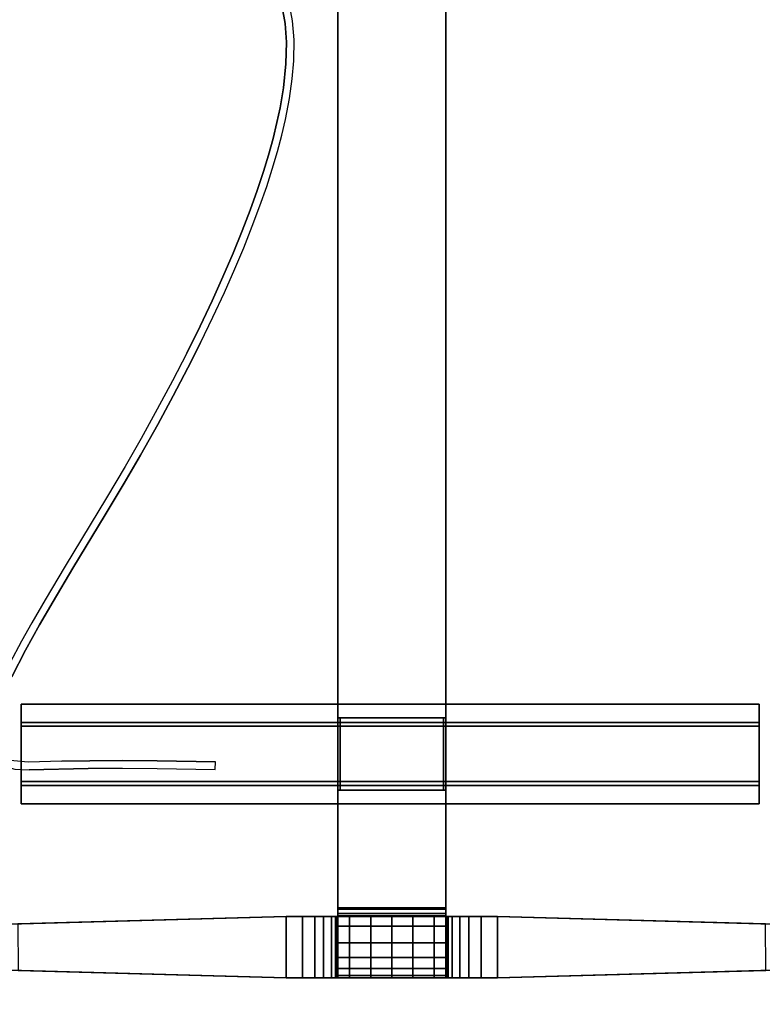
# Model space of a CAD drawing. Extents: x -208 to -5, y 10 to 132.
# Drawn here: x -192 to -173, y 37 to 63 of the extents above; entities that cross this region are included whole.
import ezdxf

# ---------------------------------------------------------------- set-up
doc = ezdxf.new("R2010")
doc.units = 0
doc.header["$LTSCALE"] = 96
doc.header["$MEASUREMENT"] = 0
for name, color, linetype in [('AFUTL-3-LGPT-FXSL', 7, 'Continuous'), ('AFUTL-3-TPLM-TH', 7, 'Continuous'), ('AFUTL-3-WRPL-FXBK', 7, 'Continuous'), ('AFUTL-P', 7, 'Continuous'), ('MAIN_FURN', 7, 'Continuous')]:
    doc.layers.add(name, color=color, linetype=linetype)

# ---------------------------------------------------------------- blocks, each defined once
blk = doc.blocks.new('TR6024RCSL')
at = {"layer": 'AFUTL-3-LGPT-FXSL', "color": 30, "linetype": 'Continuous'}
for points, invisible_edges in [([(57.75, -9.292, 7.763), (56.18, -9.292, 7.763), (56.972, -0.805, 3.805), (57.531, -1.342, 4.055)], 6), ([(56.399, -1.342, 4.055), (56.972, -0.805, 3.805), (56.18, -9.292, 7.763)], 3), ([(56.369, -2.43, 3.124), (56.399, -1.342, 4.055), (56.18, -9.292, 7.763), (56.18, -9.292, 5.761)], 1), ([(57.531, -1.342, 4.055), (57.561, -2.424, 3.122), (57.75, -9.292, 5.761), (57.75, -9.292, 7.763)], 1), ([(57.561, -2.424, 3.122), (56.369, -2.43, 3.124), (56.18, -9.292, 5.761), (57.75, -9.292, 5.761)], 4), ([(50.734, -2.594, 27.749), (50.734, -21.492, 27.848), (50.734, -21.492, 27.749)], 1), ([(50.734, -2.594, 27.749), (50.734, -2.594, 27.848), (50.734, -21.492, 27.848)], 12), ([(51.207, -2.594, 27.749), (50.734, -21.492, 27.749), (51.207, -21.492, 27.749)], 1), ([(51.207, -2.594, 27.749), (50.734, -2.594, 27.749), (50.734, -21.492, 27.749)], 12), ([(50.734, -2.594, 27.848), (51.305, -21.492, 27.848), (50.734, -21.492, 27.848)], 1), ([(50.734, -2.594, 27.848), (51.305, -2.594, 27.848), (51.305, -21.492, 27.848)], 12), ([(51.207, -2.594, 27.749), (50.734, -2.594, 27.848), (50.734, -2.594, 27.749)], 1), ([(51.207, -2.594, 27.749), (51.305, -2.594, 27.848), (50.734, -2.594, 27.848)], 13), ([(51.207, -2.594, 26.666), (51.207, -21.492, 27.749), (51.207, -21.492, 26.666)], 1), ([(51.207, -2.594, 26.666), (51.207, -2.594, 27.749), (51.207, -21.492, 27.749)], 12), ([(52.821, -2.594, 26.666), (51.207, -21.492, 26.666), (52.821, -21.492, 26.666)], 1), ([(52.821, -2.594, 26.666), (51.207, -2.594, 26.666), (51.207, -21.492, 26.666)], 12), ([(51.207, -2.594, 26.666), (51.305, -2.594, 27.848), (51.207, -2.594, 27.749)], 3), ([(51.207, -2.594, 26.666), (51.305, -2.594, 26.765), (51.305, -2.594, 27.848)], 13), ([(52.821, -2.594, 26.666), (51.305, -2.594, 26.765), (51.207, -2.594, 26.666)], 3), ([(51.305, -2.594, 26.765), (52.722, -21.492, 26.765), (51.305, -21.492, 26.765)], 1), ([(51.305, -2.594, 26.765), (52.722, -2.594, 26.765), (52.722, -21.492, 26.765)], 12), ([(51.305, -2.594, 27.848), (51.305, -21.492, 26.765), (51.305, -21.492, 27.848)], 1), ([(51.305, -2.594, 27.848), (51.305, -2.594, 26.765), (51.305, -21.492, 26.765)], 12), ([(52.821, -2.594, 26.666), (52.722, -2.594, 26.765), (51.305, -2.594, 26.765)], 13), ([(52.722, -2.594, 27.848), (53.293, -21.492, 27.848), (52.722, -21.492, 27.848)], 1), ([(52.722, -2.594, 27.848), (53.293, -2.594, 27.848), (53.293, -21.492, 27.848)], 12), ([(52.722, -2.594, 26.765), (52.722, -21.492, 27.848), (52.722, -21.492, 26.765)], 1), ([(52.722, -2.594, 26.765), (52.722, -2.594, 27.848), (52.722, -21.492, 27.848)], 12), ([(52.821, -2.594, 27.749), (52.722, -2.594, 26.765), (52.821, -2.594, 26.666)], 3), ([(52.821, -2.594, 27.749), (52.722, -2.594, 27.848), (52.722, -2.594, 26.765)], 13), ([(53.293, -2.594, 27.749), (52.722, -2.594, 27.848), (52.821, -2.594, 27.749)], 3), ([(53.293, -2.594, 27.749), (53.293, -2.594, 27.848), (52.722, -2.594, 27.848)], 12), ([(52.821, -2.594, 27.749), (52.821, -21.492, 26.666), (52.821, -21.492, 27.749)], 1), ([(52.821, -2.594, 27.749), (52.821, -2.594, 26.666), (52.821, -21.492, 26.666)], 12), ([(53.293, -2.594, 27.749), (52.821, -21.492, 27.749), (53.293, -21.492, 27.749)], 1), ([(53.293, -2.594, 27.749), (52.821, -2.594, 27.749), (52.821, -21.492, 27.749)], 12), ([(53.293, -2.594, 27.848), (53.293, -21.492, 27.749), (53.293, -21.492, 27.848)], 1), ([(53.293, -2.594, 27.848), (53.293, -2.594, 27.749), (53.293, -21.492, 27.749)], 12), ([(57.75, -9.292, 5.761), (56.18, -9.292, 5.761), (56.18, -10.56, 6.248), (57.75, -10.56, 6.248)], 1), ([(56.18, -10.56, 6.248), (56.18, -9.292, 5.761), (56.18, -9.292, 7.763), (56.18, -9.712, 8.002)], 8), ([(57.75, -10.56, 6.248), (57.75, -9.712, 8.002), (57.75, -9.292, 7.763), (57.75, -9.292, 5.761)], 1), ([(56.18, -9.712, 8.002), (56.18, -10.031, 8.263), (56.18, -10.919, 6.368), (56.18, -10.56, 6.248)], 10), ([(57.75, -10.031, 8.263), (57.75, -9.712, 8.002), (57.75, -11.461, 6.487), (57.75, -12.001, 6.527)], 10), ([(57.75, -9.712, 8.002), (57.75, -10.56, 6.248), (57.75, -10.919, 6.368)], 13), ([(57.75, -11.461, 6.487), (57.75, -9.712, 8.002), (57.75, -10.919, 6.368)], 3), ([(56.18, -10.256, 8.52), (56.18, -12.001, 6.527), (56.18, -11.461, 6.487), (56.18, -10.031, 8.263)], 5), ([(56.18, -10.031, 8.263), (56.18, -11.461, 6.487), (56.18, -10.919, 6.368)], 13), ([(57.75, -10.256, 8.52), (57.75, -10.031, 8.263), (57.75, -12.542, 6.487), (57.75, -13.084, 6.368)], 10), ([(57.75, -10.031, 8.263), (57.75, -12.001, 6.527), (57.75, -12.542, 6.487)], 13), ([(56.18, -10.256, 8.52), (56.18, -10.454, 8.862), (56.18, -13.443, 6.248), (56.18, -13.084, 6.368)], 10), ([(56.18, -10.256, 8.52), (56.18, -13.084, 6.368), (56.18, -12.542, 6.487)], 13), ([(56.18, -12.001, 6.527), (56.18, -10.256, 8.52), (56.18, -12.542, 6.487)], 3), ([(57.75, -14.711, 7.763), (57.75, -10.454, 8.862), (57.75, -10.256, 8.52), (57.75, -13.443, 6.248)], 13), ([(57.75, -10.256, 8.52), (57.75, -13.084, 6.368), (57.75, -13.443, 6.248)], 13), ([(56.18, -10.454, 8.862), (56.18, -14.711, 7.763), (56.18, -14.711, 5.761), (56.18, -13.443, 6.248)], 9), ([(56.18, -10.574, 9.232), (56.18, -13.429, 9.232), (56.18, -13.549, 8.862), (56.18, -10.454, 8.862)], 5), ([(56.18, -13.972, 8.263), (56.18, -14.291, 8.002), (56.18, -10.454, 8.862)], 14), ([(56.18, -13.747, 8.52), (56.18, -13.972, 8.263), (56.18, -10.454, 8.862)], 14), ([(56.18, -13.549, 8.862), (56.18, -13.747, 8.52), (56.18, -10.454, 8.862)], 14), ([(56.18, -14.291, 8.002), (56.18, -14.711, 7.763), (56.18, -10.454, 8.862)], 14), ([(56.18, -13.429, 9.232), (56.18, -10.574, 9.232), (56.18, -10.62, 9.62), (56.18, -13.382, 9.62)], 5), ([(57.75, -10.454, 8.862), (57.75, -13.549, 8.862), (57.75, -13.429, 9.232), (57.75, -10.574, 9.232)], 5), ([(57.75, -13.747, 8.52), (57.75, -13.549, 8.862), (57.75, -10.454, 8.862)], 14), ([(57.75, -13.972, 8.263), (57.75, -13.747, 8.52), (57.75, -10.454, 8.862)], 14), ([(57.75, -10.454, 8.862), (57.75, -14.711, 7.763), (57.75, -14.291, 8.002)], 13), ([(57.75, -13.972, 8.263), (57.75, -10.454, 8.862), (57.75, -14.291, 8.002)], 3), ([(57.75, -10.574, 9.232), (57.75, -13.429, 9.232), (57.75, -13.382, 9.62), (57.75, -10.62, 9.62)], 5), ([(55.993, -10.621, 26.12), (4.015, -10.621, 26.12), (7.065, -10.621, 26.666), (8.915, -10.621, 26.666)], 10), ([(8.915, -10.621, 27.69), (51.088, -10.621, 27.69), (51.088, -10.621, 26.666), (8.915, -10.621, 26.666)], 4), ([(8.915, -10.621, 26.666), (51.088, -10.621, 26.666), (52.939, -10.621, 26.666), (55.993, -10.621, 26.12)], 13), ([(56.423, -10.621, 27.629), (55.993, -10.621, 26.12), (52.939, -10.621, 26.666), (55.96, -10.621, 27.69)], 7), ([(55.96, -10.621, 27.69), (52.939, -10.621, 26.666), (52.939, -10.621, 27.69)], 1), ([(56.855, -10.621, 27.45), (56.099, -10.621, 26.073), (55.993, -10.621, 26.12), (56.423, -10.621, 27.629)], 5), ([(56.15, -10.621, 26.01), (56.099, -10.621, 26.073), (56.855, -10.621, 27.45), (57.226, -10.621, 27.166)], 10), ([(56.18, -10.621, 25.929), (56.15, -10.621, 26.01), (57.226, -10.621, 27.166), (57.51, -10.621, 26.795)], 10), ([(56.18, -13.382, 9.62), (56.18, -10.62, 9.62), (56.18, -10.621, 9.692), (56.18, -13.381, 9.692)], 1), ([(57.75, -10.621, 9.692), (56.18, -10.621, 9.692), (56.18, -10.621, 25.929), (57.75, -10.621, 25.9)], 4), ([(57.75, -10.621, 25.9), (56.18, -10.621, 25.929), (57.51, -10.621, 26.795), (57.689, -10.621, 26.363)], 3), ([(57.75, -10.62, 9.62), (57.75, -13.382, 9.62), (57.75, -13.381, 9.692), (57.75, -10.621, 9.692)], 1), ([(4.011, -13.381, 26.12), (55.989, -13.381, 26.12), (52.939, -13.381, 26.666), (51.088, -13.381, 26.666)], 10), ([(51.088, -13.381, 26.666), (8.915, -13.381, 26.666), (7.065, -13.381, 26.666), (4.011, -13.381, 26.12)], 13), ([(51.088, -13.381, 27.69), (8.915, -13.381, 27.69), (8.915, -13.381, 26.666), (51.088, -13.381, 26.666)], 4), ([(56.423, -13.381, 27.629), (55.96, -13.381, 27.69), (52.939, -13.381, 26.666), (55.989, -13.381, 26.12)], 14), ([(55.96, -13.381, 27.69), (52.939, -13.381, 27.69), (52.939, -13.381, 26.666)], 12), ([(56.091, -13.381, 26.079), (56.855, -13.381, 27.45), (56.423, -13.381, 27.629), (55.989, -13.381, 26.12)], 5), ([(57.689, -13.381, 26.363), (57.51, -13.381, 26.795), (56.091, -13.381, 26.079), (56.15, -13.381, 26.01)], 10), ([(57.51, -13.381, 26.795), (57.226, -13.381, 27.166), (56.855, -13.381, 27.45), (56.091, -13.381, 26.079)], 12), ([(57.75, -13.381, 25.9), (57.689, -13.381, 26.363), (56.15, -13.381, 26.01), (56.18, -13.381, 25.933)], 10), ([(56.18, -13.381, 9.692), (57.75, -13.381, 9.692), (57.75, -13.381, 25.9), (56.18, -13.381, 25.933)], 4), ([(56.18, -14.711, 5.761), (57.75, -14.711, 5.761), (57.75, -13.443, 6.248), (56.18, -13.443, 6.248)], 1), ([(57.75, -14.711, 7.763), (57.75, -13.443, 6.248), (57.75, -14.711, 5.761)], 1), ([(56.18, -14.711, 7.763), (57.75, -14.711, 7.763), (56.957, -23.198, 3.805), (56.399, -22.661, 4.055)], 6), ([(56.369, -21.579, 3.122), (57.561, -21.572, 3.124), (57.75, -14.711, 5.761), (56.18, -14.711, 5.761)], 4), ([(56.399, -22.661, 4.055), (56.369, -21.579, 3.122), (56.18, -14.711, 5.761), (56.18, -14.711, 7.763)], 1), ([(57.531, -22.661, 4.055), (56.957, -23.198, 3.805), (57.75, -14.711, 7.763)], 3), ([(57.561, -21.572, 3.124), (57.531, -22.661, 4.055), (57.75, -14.711, 7.763), (57.75, -14.711, 5.761)], 1), ([(51.305, -21.492, 27.848), (50.734, -21.492, 27.749), (50.734, -21.492, 27.848)], 1), ([(51.305, -21.492, 27.848), (51.207, -21.492, 27.749), (50.734, -21.492, 27.749)], 13), ([(51.305, -21.492, 26.765), (51.207, -21.492, 27.749), (51.305, -21.492, 27.848)], 3), ([(51.305, -21.492, 26.765), (51.207, -21.492, 26.666), (51.207, -21.492, 27.749)], 13), ([(52.722, -21.492, 26.765), (51.207, -21.492, 26.666), (51.305, -21.492, 26.765)], 3), ([(52.722, -21.492, 26.765), (52.821, -21.492, 26.666), (51.207, -21.492, 26.666)], 13), ([(52.722, -21.492, 27.848), (52.821, -21.492, 26.666), (52.722, -21.492, 26.765)], 3), ([(52.722, -21.492, 27.848), (52.821, -21.492, 27.749), (52.821, -21.492, 26.666)], 13), ([(53.293, -21.492, 27.848), (52.821, -21.492, 27.749), (52.722, -21.492, 27.848)], 3), ([(53.293, -21.492, 27.848), (53.293, -21.492, 27.749), (52.821, -21.492, 27.749)], 12)]:
    blk.add_3dface(points, dxfattribs=dict(at, invisible_edges=invisible_edges))
for points in [[(57.75, -9.712, 8.002), (56.18, -9.712, 8.002), (56.18, -9.292, 7.763), (57.75, -9.292, 7.763)], [(57.75, -9.712, 8.002), (57.75, -10.031, 8.263), (56.18, -10.031, 8.263), (56.18, -9.712, 8.002)], [(57.75, -10.031, 8.263), (57.75, -10.256, 8.52), (56.18, -10.256, 8.52), (56.18, -10.031, 8.263)], [(57.75, -10.256, 8.52), (57.75, -10.454, 8.862), (56.18, -10.454, 8.862), (56.18, -10.256, 8.52)], [(57.75, -10.454, 8.862), (57.75, -10.574, 9.232), (56.18, -10.574, 9.232), (56.18, -10.454, 8.862)], [(57.75, -10.919, 6.368), (57.75, -10.56, 6.248), (56.18, -10.56, 6.248), (56.18, -10.919, 6.368)], [(57.75, -10.574, 9.232), (57.75, -10.62, 9.62), (56.18, -10.62, 9.62), (56.18, -10.574, 9.232)], [(55.993, -10.621, 26.12), (55.989, -13.381, 26.12), (4.011, -13.381, 26.12), (4.015, -10.621, 26.12)], [(51.088, -13.381, 27.69), (51.088, -10.621, 27.69), (8.915, -10.621, 27.69), (8.915, -13.381, 27.69)], [(51.088, -10.68, 26.666), (51.088, -10.621, 26.666), (51.088, -10.621, 27.69), (51.088, -13.381, 27.69)], [(52.939, -10.68, 26.666), (52.939, -10.621, 26.666), (51.088, -10.621, 26.666), (51.088, -10.68, 26.666)], [(51.088, -13.381, 27.69), (51.088, -13.381, 26.666), (51.088, -13.322, 26.666), (51.088, -10.68, 26.666)], [(51.088, -13.322, 26.174), (51.088, -10.68, 26.174), (51.088, -10.68, 26.666), (51.088, -13.322, 26.666)], [(51.088, -10.68, 26.174), (51.088, -13.322, 26.174), (52.939, -13.322, 26.174), (52.939, -10.68, 26.174)], [(52.939, -10.68, 26.666), (51.088, -10.68, 26.666), (51.088, -10.68, 26.174), (52.939, -10.68, 26.174)], [(52.939, -13.322, 26.666), (52.939, -13.381, 26.666), (52.939, -13.381, 27.69), (52.939, -10.621, 27.69)], [(52.939, -10.621, 27.69), (52.939, -10.621, 26.666), (52.939, -10.68, 26.666), (52.939, -13.322, 26.666)], [(55.96, -13.381, 27.69), (55.96, -10.621, 27.69), (52.939, -10.621, 27.69), (52.939, -13.381, 27.69)], [(52.939, -10.68, 26.174), (52.939, -13.322, 26.174), (52.939, -13.322, 26.666), (52.939, -10.68, 26.666)], [(56.423, -10.621, 27.629), (55.96, -10.621, 27.69), (55.96, -13.381, 27.69), (56.423, -13.381, 27.629)], [(55.989, -13.381, 26.12), (55.993, -10.621, 26.12), (56.099, -10.621, 26.073), (56.091, -13.381, 26.079)], [(56.091, -13.381, 26.079), (56.099, -10.621, 26.073), (56.15, -10.621, 26.01), (56.15, -13.381, 26.01)], [(56.15, -13.381, 26.01), (56.15, -10.621, 26.01), (56.18, -10.621, 25.929), (56.18, -13.381, 25.933)], [(57.75, -10.62, 9.62), (57.75, -10.621, 9.692), (56.18, -10.621, 9.692), (56.18, -10.62, 9.62)], [(57.75, -10.621, 9.692), (57.75, -13.381, 9.692), (56.18, -13.381, 9.692), (56.18, -10.621, 9.692)], [(56.18, -10.621, 9.692), (56.18, -13.381, 9.692), (56.18, -13.381, 25.933), (56.18, -10.621, 25.929)], [(56.855, -10.621, 27.45), (56.423, -10.621, 27.629), (56.423, -13.381, 27.629), (56.855, -13.381, 27.45)], [(57.226, -10.621, 27.166), (56.855, -10.621, 27.45), (56.855, -13.381, 27.45), (57.226, -13.381, 27.166)], [(57.51, -10.621, 26.795), (57.226, -10.621, 27.166), (57.226, -13.381, 27.166), (57.51, -13.381, 26.795)], [(57.689, -10.621, 26.363), (57.51, -10.621, 26.795), (57.51, -13.381, 26.795), (57.689, -13.381, 26.363)], [(57.75, -13.381, 25.9), (57.75, -10.621, 25.9), (57.689, -10.621, 26.363), (57.689, -13.381, 26.363)], [(57.75, -13.381, 9.692), (57.75, -10.621, 9.692), (57.75, -10.621, 25.9), (57.75, -13.381, 25.9)], [(57.75, -11.461, 6.487), (57.75, -10.919, 6.368), (56.18, -10.919, 6.368), (56.18, -11.461, 6.487)], [(57.75, -11.461, 6.487), (56.18, -11.461, 6.487), (56.18, -12.001, 6.527), (57.75, -12.001, 6.527)], [(57.75, -12.542, 6.487), (57.75, -12.001, 6.527), (56.18, -12.001, 6.527), (56.18, -12.542, 6.487)], [(57.75, -13.084, 6.368), (57.75, -12.542, 6.487), (56.18, -12.542, 6.487), (56.18, -13.084, 6.368)], [(57.75, -13.084, 6.368), (56.18, -13.084, 6.368), (56.18, -13.443, 6.248), (57.75, -13.443, 6.248)], [(51.088, -13.322, 26.666), (52.939, -13.322, 26.666), (52.939, -13.322, 26.174), (51.088, -13.322, 26.174)], [(52.939, -13.381, 26.666), (52.939, -13.322, 26.666), (51.088, -13.322, 26.666), (51.088, -13.381, 26.666)], [(57.75, -13.382, 9.62), (56.18, -13.382, 9.62), (56.18, -13.381, 9.692), (57.75, -13.381, 9.692)], [(57.75, -13.382, 9.62), (57.75, -13.429, 9.232), (56.18, -13.429, 9.232), (56.18, -13.382, 9.62)], [(57.75, -13.429, 9.232), (57.75, -13.549, 8.862), (56.18, -13.549, 8.862), (56.18, -13.429, 9.232)], [(57.75, -13.549, 8.862), (57.75, -13.747, 8.52), (56.18, -13.747, 8.52), (56.18, -13.549, 8.862)], [(57.75, -13.747, 8.52), (57.75, -13.972, 8.263), (56.18, -13.972, 8.263), (56.18, -13.747, 8.52)], [(57.75, -13.972, 8.263), (57.75, -14.291, 8.002), (56.18, -14.291, 8.002), (56.18, -13.972, 8.263)], [(57.75, -14.291, 8.002), (57.75, -14.711, 7.763), (56.18, -14.711, 7.763), (56.18, -14.291, 8.002)]]:
    blk.add_3dface(points, dxfattribs=at)
at = {"layer": 'AFUTL-3-TPLM-TH', "color": 42, "linetype": 'Continuous'}
for points, invisible_edges in [([(0.061, -23.942, 28.855), (59.943, -0.061, 28.855), (59.943, -23.942, 28.855)], 1), ([(0.061, -23.942, 28.855), (0.061, -0.061, 28.855), (59.943, -0.061, 28.855)], 12), ([(0.061, -23.942, 27.848), (59.943, -0.061, 27.848), (0.061, -0.061, 27.848)], 1), ([(0.061, -23.942, 27.848), (59.943, -23.942, 27.848), (59.943, -0.061, 27.848)], 12)]:
    blk.add_3dface(points, dxfattribs=dict(at, invisible_edges=invisible_edges))
at = {"layer": 'AFUTL-3-WRPL-FXBK', "color": 47, "linetype": 'Continuous'}
for points, invisible_edges in [([(33.292, -14.733, 27.68), (33.23, -14.543, 27.68), (32.722, -14.642, 27.68), (32.876, -14.808, 27.68)], 5), ([(33.769, -14.699, 27.68), (33.714, -14.504, 27.68), (33.23, -14.543, 27.68), (33.292, -14.733, 27.68)], 5), ([(34.326, -14.712, 27.68), (34.255, -14.51, 27.68), (33.714, -14.504, 27.68), (33.769, -14.699, 27.68)], 5), ([(34.946, -14.777, 27.68), (34.708, -14.55, 27.68), (34.255, -14.51, 27.68), (34.326, -14.712, 27.68)], 5), ([(34.946, -14.777, 27.68), (35.455, -14.865, 27.68), (35.217, -14.62, 27.68), (34.708, -14.55, 27.68)], 10), ([(35.834, -14.946, 27.68), (35.753, -14.726, 27.68), (35.217, -14.62, 27.68), (35.455, -14.865, 27.68)], 5), ([(36.238, -15.044, 27.68), (36.152, -14.819, 27.68), (35.753, -14.726, 27.68), (35.834, -14.946, 27.68)], 5), ([(36.666, -15.162, 27.68), (36.575, -14.931, 27.68), (36.152, -14.819, 27.68), (36.238, -15.044, 27.68)], 5), ([(37.085, -15.289, 27.68), (37.03, -15.065, 27.68), (36.575, -14.931, 27.68), (36.666, -15.162, 27.68)], 5), ([(37.572, -15.449, 27.68), (37.467, -15.206, 27.68), (37.03, -15.065, 27.68), (37.085, -15.289, 27.68)], 5), ([(38.077, -15.629, 27.68), (37.965, -15.379, 27.68), (37.467, -15.206, 27.68), (37.572, -15.449, 27.68)], 5), ([(38.609, -15.833, 27.68), (38.489, -15.575, 27.68), (37.965, -15.379, 27.68), (38.077, -15.629, 27.68)], 5), ([(39.179, -16.064, 27.68), (39.041, -15.794, 27.68), (38.489, -15.575, 27.68), (38.609, -15.833, 27.68)], 5), ([(39.787, -16.326, 27.68), (39.579, -16.02, 27.68), (39.041, -15.794, 27.68), (39.179, -16.064, 27.68)], 5), ([(40.404, -16.605, 27.68), (40.188, -16.289, 27.68), (39.579, -16.02, 27.68), (39.787, -16.326, 27.68)], 5), ([(41.048, -16.91, 27.68), (40.821, -16.583, 27.68), (40.188, -16.289, 27.68), (40.404, -16.605, 27.68)], 5), ([(40.821, -16.583, 27.68), (41.048, -16.91, 27.68), (41.48, -16.903, 27.68)], 3), ([(52.189, -18.008, 27.68), (52.385, -18.01, 27.68), (52.409, -16.524, 27.68), (52.212, -16.521, 27.68)], 1), ([(41.48, -16.903, 27.68), (41.048, -16.91, 27.68), (41.739, -17.252, 27.68), (42.121, -17.226, 27.68)], 5), ([(42.121, -17.226, 27.68), (41.739, -17.252, 27.68), (42.455, -17.621, 27.68), (42.834, -17.599, 27.68)], 5), ([(42.834, -17.599, 27.68), (42.455, -17.621, 27.68), (43.179, -18.008, 27.68), (43.569, -17.997, 27.68)], 5), ([(43.569, -17.997, 27.68), (43.179, -18.008, 27.68), (43.928, -18.423, 27.68), (44.355, -18.439, 27.68)], 5), ([(52.182, -18.91, 27.68), (52.379, -18.911, 27.68), (52.385, -18.01, 27.68), (52.189, -18.008, 27.68)], 5), ([(44.355, -18.439, 27.68), (43.928, -18.423, 27.68), (44.646, -18.833, 27.68), (45.071, -18.853, 27.68)], 5), ([(45.071, -18.853, 27.68), (44.646, -18.833, 27.68), (45.451, -19.307, 27.68), (45.889, -19.34, 27.68)], 5), ([(52.186, -19.736, 27.68), (52.383, -19.782, 27.68), (52.379, -18.911, 27.68), (52.182, -18.91, 27.68)], 5), ([(45.889, -19.34, 27.68), (45.451, -19.307, 27.68), (47.201, -20.366, 27.68), (47.254, -20.168, 27.68)], 5), ([(52.421, -21.291, 27.68), (52.383, -19.782, 27.68), (52.226, -21.314, 27.68), (52.184, -21.778, 27.68)], 10), ([(52.199, -20.455, 27.68), (52.226, -21.314, 27.68), (52.383, -19.782, 27.68), (52.186, -19.736, 27.68)], 6), ([(47.254, -20.168, 27.68), (47.201, -20.366, 27.68), (48.063, -20.882, 27.68), (48.105, -20.679, 27.68)], 5), ([(48.105, -20.679, 27.68), (48.063, -20.882, 27.68), (48.652, -21.224, 27.68), (48.708, -21.029, 27.68)], 5), ([(48.708, -21.029, 27.68), (48.652, -21.224, 27.68), (49.122, -21.485, 27.68), (49.352, -21.387, 27.68)], 5), ([(49.352, -21.387, 27.68), (49.122, -21.485, 27.68), (49.689, -21.783, 27.68), (50.039, -21.733, 27.68)], 5), ([(52.403, -21.657, 27.68), (52.421, -21.291, 27.68), (52.184, -21.778, 27.68), (52.302, -22.036, 27.68)], 6)]:
    blk.add_3dface(points, dxfattribs=dict(at, invisible_edges=invisible_edges))
at = {"layer": 'AFUTL-P', "color": 1, "linetype": 'Continuous'}
for p, q in [((56.399, -1.342), (56.18, -9.292)), ((57.531, -1.342), (57.75, -9.292)), ((56.369, -2.43), (56.18, -9.292)), ((57.561, -2.424), (57.75, -9.292)), ((53.293, -2.594), (50.734, -2.594)), ((50.734, -2.594), (50.734, -21.492)), ((51.207, -2.594), (51.207, -21.492)), ((51.305, -2.594), (51.305, -21.492)), ((52.722, -2.594), (52.722, -21.492)), ((52.821, -2.594), (52.821, -21.492)), ((53.293, -2.594), (53.293, -21.492)), ((56.18, -14.711), (56.18, -9.292)), ((57.75, -14.711), (57.75, -9.292)), ((57.75, -9.712), (56.18, -9.712)), ((57.75, -10.031), (56.18, -10.031)), ((57.75, -10.256), (56.18, -10.256)), ((57.75, -10.454), (56.18, -10.454)), ((57.75, -10.574), (56.18, -10.574)), ((57.75, -10.621), (2.254, -10.621)), ((51.088, -13.381), (51.088, -10.621)), ((52.939, -10.68), (51.088, -10.68)), ((52.939, -10.621), (52.939, -13.381)), ((55.96, -10.621), (55.96, -13.381)), ((55.989, -13.381), (55.993, -10.621)), ((56.091, -13.381), (56.099, -10.621)), ((56.15, -13.381), (56.15, -10.621)), ((57.75, -10.62), (56.18, -10.62)), ((56.423, -13.381), (56.423, -10.621)), ((56.855, -13.381), (56.855, -10.621)), ((57.226, -13.381), (57.226, -10.621)), ((57.51, -13.381), (57.51, -10.621)), ((57.689, -13.381), (57.689, -10.621)), ((57.75, -10.919), (56.18, -10.919)), ((57.75, -11.461), (56.18, -11.461)), ((56.18, -12.001), (57.75, -12.001)), ((57.75, -12.542), (56.18, -12.542)), ((57.75, -13.084), (56.18, -13.084)), ((52.939, -13.322), (51.088, -13.322)), ((57.75, -13.381), (2.254, -13.381)), ((57.75, -13.382), (56.18, -13.382)), ((57.75, -13.429), (56.18, -13.429)), ((57.75, -13.549), (56.18, -13.549)), ((57.75, -13.747), (56.18, -13.747)), ((57.75, -13.972), (56.18, -13.972)), ((57.75, -14.291), (56.18, -14.291)), ((33.23, -14.543), (32.722, -14.642)), ((33.714, -14.504), (33.23, -14.543)), ((34.255, -14.51), (33.714, -14.504)), ((34.708, -14.55), (34.255, -14.51)), ((35.217, -14.62), (34.708, -14.55)), ((35.753, -14.726), (35.217, -14.62)), ((33.292, -14.733), (32.876, -14.808)), ((33.769, -14.699), (33.292, -14.733)), ((34.326, -14.712), (33.769, -14.699)), ((34.946, -14.777), (34.326, -14.712)), ((35.455, -14.865), (34.946, -14.777)), ((35.834, -14.946), (35.455, -14.865)), ((36.152, -14.819), (35.753, -14.726)), ((36.575, -14.931), (36.152, -14.819)), ((56.399, -22.661), (56.18, -14.711)), ((56.369, -21.579), (56.18, -14.711)), ((57.531, -22.661), (57.75, -14.711)), ((57.561, -21.572), (57.75, -14.711)), ((36.238, -15.044), (35.834, -14.946)), ((36.666, -15.162), (36.238, -15.044)), ((37.03, -15.065), (36.575, -14.931)), ((37.467, -15.206), (37.03, -15.065)), ((37.085, -15.289), (36.666, -15.162)), ((37.572, -15.449), (37.085, -15.289)), ((37.965, -15.379), (37.467, -15.206)), ((38.489, -15.575), (37.965, -15.379)), ((38.077, -15.629), (37.572, -15.449)), ((38.609, -15.833), (38.077, -15.629)), ((39.041, -15.794), (38.489, -15.575)), ((39.179, -16.064), (38.609, -15.833)), ((39.579, -16.02), (39.041, -15.794)), ((39.787, -16.326), (39.179, -16.064)), ((40.188, -16.289), (39.579, -16.02)), ((40.404, -16.605), (39.787, -16.326)), ((40.821, -16.583), (40.188, -16.289)), ((41.048, -16.91), (40.404, -16.605)), ((41.48, -16.903), (40.821, -16.583)), ((52.189, -18.008), (52.212, -16.521)), ((52.409, -16.524), (52.212, -16.521)), ((52.385, -18.01), (52.409, -16.524)), ((41.48, -16.903), (42.121, -17.226)), ((41.739, -17.252), (41.048, -16.91)), ((41.739, -17.252), (42.455, -17.621)), ((42.121, -17.226), (42.834, -17.599)), ((42.455, -17.621), (43.179, -18.008)), ((42.834, -17.599), (43.569, -17.997)), ((43.179, -18.008), (43.928, -18.423)), ((43.569, -17.997), (44.355, -18.439)), ((52.182, -18.91), (52.189, -18.008)), ((52.379, -18.911), (52.385, -18.01)), ((43.928, -18.423), (44.646, -18.833)), ((44.355, -18.439), (45.071, -18.853)), ((44.646, -18.833), (45.451, -19.307)), ((45.071, -18.853), (45.889, -19.34)), ((52.186, -19.736), (52.182, -18.91)), ((52.379, -18.911), (52.383, -19.782)), ((45.451, -19.307), (47.201, -20.366)), ((45.889, -19.34), (47.254, -20.168)), ((52.199, -20.455), (52.186, -19.736)), ((52.383, -19.782), (52.421, -21.291)), ((47.254, -20.168), (48.105, -20.679)), ((47.201, -20.366), (48.063, -20.882)), ((48.105, -20.679), (48.708, -21.029)), ((52.199, -20.455), (52.226, -21.314)), ((48.063, -20.882), (48.652, -21.224)), ((48.708, -21.029), (49.352, -21.387)), ((48.652, -21.224), (49.122, -21.485)), ((49.352, -21.387), (50.039, -21.733)), ((52.226, -21.314), (52.184, -21.778)), ((52.403, -21.657), (52.421, -21.291)), ((49.122, -21.485), (49.689, -21.783)), ((53.293, -21.492), (50.734, -21.492))]:
    blk.add_line(p, q, dxfattribs=at)

msp = doc.modelspace()

# ---------------------------------------------------------------- block references
at = {"layer": 'MAIN_FURN', "linetype": 'Continuous', "rotation": 270}
msp.add_blockref('TR6024RCSL', (-170.30472, 95.84786), dxfattribs=at)

doc.saveas('drawing.dxf')
